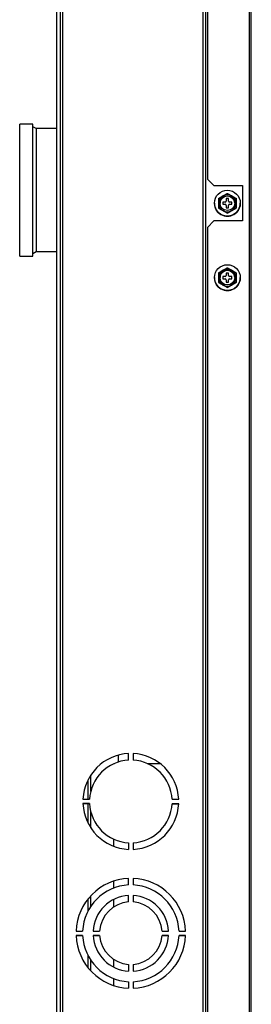
# Model space of a CAD drawing. Units: feet. Extents: x 0 to 8609, y 0 to 6140.
# Drawn here: x 4183 to 4289, y 2360 to 2808 of the extents above; entities that cross this region are included whole.
import ezdxf

# ---------------------------------------------------------------- set-up
doc = ezdxf.new("R2010")
doc.units = ezdxf.units.FT
doc.header["$MEASUREMENT"] = 0
doc.layers.add('LG-Product', color=3, linetype='Continuous')

msp = doc.modelspace()

# ---------------------------------------------------------------- linework, layer by layer
at = {"layer": 'LG-Product'}
for p, q in [((4200.0435, 2184.5729), (4200.0435, 3172.4478)), ((4201.6437, 3172.4584), (4201.6437, 2079.1622)), ((4202.8537, 2079.1622), (4202.8537, 3172.4584)), ((4266.8537, 2191.5622), (4266.8537, 3172.4558)), ((4268.0637, 2208.5622), (4268.0637, 3172.4495)), ((4268.0737, 2207.5732), (4268.0737, 3172.4549)), ((4268.7736, 3172.4619), (4268.7736, 2735.7622)), ((4287.7736, 3172.4513), (4287.7736, 2207.5622)), ((4287.7836, 3172.4513), (4287.7836, 2207.5622)), ((4288.7936, 2207.5622), (4288.7936, 3172.4513)), ((4183.1738, 2730.7221), (4183.1738, 2760.7221)), ((4189.1738, 2760.7221), (4183.1738, 2760.7221)), ((4189.1738, 2730.7221), (4189.1738, 2760.7221)), ((4190.6738, 2758.7221), (4189.1738, 2759.5881)), ((4200.0434, 2758.7221), (4190.6738, 2758.7221)), ((4190.6738, 2758.7221), (4190.6738, 2702.7221)), ((4271.7736, 2732.7622), (4268.7736, 2735.7622)), ((4268.7736, 2735.7622), (4271.7736, 2732.7622)), ((4271.7736, 2732.7622), (4284.7736, 2732.7622)), ((4271.7736, 2732.7622), (4284.7736, 2732.7622)), ((4284.7736, 2732.7622), (4284.7736, 2716.7622)), ((4183.1738, 2700.7221), (4183.1738, 2730.7221)), ((4189.1738, 2700.7221), (4189.1738, 2730.7221)), ((4278.3737, 2726.8622), (4277.3737, 2726.8622)), ((4277.3737, 2726.8622), (4277.3737, 2725.7622)), ((4278.3737, 2726.8622), (4277.3737, 2726.8622)), ((4278.3737, 2725.7622), (4278.3737, 2726.8622)), ((4273.8737, 2722.5716), (4277.8737, 2720.2622)), ((4276.8737, 2725.2622), (4275.7737, 2725.2622)), ((4275.7737, 2725.2622), (4275.7737, 2724.2622)), ((4276.8737, 2725.2622), (4275.7737, 2725.2622)), ((4275.7737, 2724.2622), (4276.8737, 2724.2622)), ((4277.3737, 2723.7622), (4277.3737, 2722.6622)), ((4277.3737, 2722.6622), (4278.3737, 2722.6622)), ((4277.8737, 2720.2622), (4281.8737, 2722.5716)), ((4278.3737, 2722.6622), (4278.3737, 2723.7622)), ((4279.9737, 2725.2622), (4278.8737, 2725.2622)), ((4279.9737, 2725.2622), (4278.8737, 2725.2622)), ((4278.8737, 2724.2622), (4279.9737, 2724.2622)), ((4279.9737, 2724.2622), (4279.9737, 2725.2622)), ((4271.7736, 2716.7622), (4268.7736, 2713.7622)), ((4268.7736, 2713.7622), (4268.7736, 2210.5622)), ((4284.7736, 2716.7622), (4271.7736, 2716.7622)), ((4183.1738, 2700.7221), (4189.1738, 2700.7221)), ((4189.1738, 2701.8561), (4190.6738, 2702.7221)), ((4190.6738, 2702.7221), (4200.0434, 2702.7221)), ((4276.8736, 2691.3725), (4275.7736, 2691.3725)), ((4275.7736, 2691.3725), (4275.7736, 2690.3725)), ((4276.8736, 2691.3725), (4275.7736, 2691.3725)), ((4278.3736, 2692.9725), (4277.3736, 2692.9725)), ((4277.3736, 2692.9725), (4277.3736, 2691.8725)), ((4278.3736, 2692.9725), (4277.3736, 2692.9725)), ((4278.3736, 2691.8725), (4278.3736, 2692.9725)), ((4279.9736, 2691.3725), (4278.8736, 2691.3725)), ((4279.9736, 2691.3725), (4278.8736, 2691.3725)), ((4279.9736, 2690.3725), (4279.9736, 2691.3725)), ((4273.8736, 2688.6819), (4277.8736, 2686.3725)), ((4275.7736, 2690.3725), (4276.8736, 2690.3725)), ((4277.3736, 2689.8725), (4277.3736, 2688.7725)), ((4277.3736, 2688.7725), (4278.3736, 2688.7725)), ((4277.8736, 2686.3725), (4281.8736, 2688.6819)), ((4278.3736, 2688.7725), (4278.3736, 2689.8725)), ((4278.8736, 2690.3725), (4279.9736, 2690.3725)), ((4228.2738, 2470.2746), (4228.2738, 2473.3946)), ((4232.8537, 2471.0856), (4232.8339, 2474.0884)), ((4234.8752, 2474.0883), (4234.8537, 2471.0856)), ((4226.1371, 2469.5621), (4226.3693, 2469.5621)), ((4226.1371, 2469.4582), (4226.1371, 2469.5621)), ((4241.3419, 2469.5621), (4247.2014, 2469.5621)), ((4215.5637, 2456.8332), (4215.5637, 2464.2188)), ((4214.3537, 2453.276), (4214.3537, 2462.1291)), ((4212.0276, 2453.2837), (4215.0302, 2453.2622)), ((4252.6772, 2453.2622), (4255.6808, 2453.2622)), ((4215.0283, 2451.2992), (4212.0256, 2451.2837)), ((4212.0256, 2451.2837), (4215.0283, 2451.2992)), ((4214.3537, 2442.413), (4214.3537, 2451.298)), ((4252.6772, 2451.2622), (4255.6808, 2451.2622)), ((4255.6808, 2451.2622), (4252.6772, 2451.2622)), ((4215.5637, 2440.3233), (4215.5637, 2447.7089)), ((4226.1371, 2431.8195), (4226.1371, 2435.0625)), ((4232.8537, 2433.4387), (4232.8537, 2430.4351)), ((4234.8537, 2433.4387), (4234.8537, 2430.4351)), ((4226.1371, 2412.8621), (4226.1371, 2416.0395)), ((4232.8537, 2414.2394), (4232.8537, 2417.2422)), ((4234.8537, 2417.2422), (4234.8537, 2414.2394)), ((4215.5637, 2404.4961), (4215.5637, 2409.3135)), ((4232.8537, 2406.477), (4232.8537, 2409.4832)), ((4234.8537, 2409.4832), (4234.8537, 2406.477)), ((4214.3537, 2402.4543), (4214.3537, 2407.9098)), ((4226.1371, 2404.2406), (4226.1371, 2407.6887)), ((4208.8737, 2393.2622), (4211.8764, 2393.2622)), ((4211.8764, 2391.2622), (4208.8737, 2391.2622)), ((4208.8737, 2391.2622), (4211.8764, 2391.2622)), ((4216.6327, 2393.2622), (4219.6388, 2393.2622)), ((4219.6388, 2391.2622), (4216.6327, 2391.2622)), ((4216.6327, 2391.2622), (4219.6388, 2391.2622)), ((4248.0686, 2393.2622), (4251.0747, 2393.2622)), ((4248.0686, 2391.2622), (4251.0747, 2391.2622)), ((4251.0747, 2391.2622), (4248.0686, 2391.2622)), ((4255.831, 2393.2622), (4258.8337, 2393.2622)), ((4255.831, 2391.2622), (4258.8337, 2391.2622)), ((4258.8337, 2391.2622), (4255.831, 2391.2622)), ((4214.3537, 2376.5288), (4214.3537, 2382.0842)), ((4215.5637, 2375.125), (4215.5637, 2380.0424)), ((4226.1371, 2376.7367), (4226.1371, 2380.2848)), ((4232.8537, 2378.0473), (4232.8537, 2374.9412)), ((4234.8537, 2378.0473), (4234.8537, 2374.9412)), ((4226.1371, 2368.3832), (4226.1371, 2371.5605)), ((4232.8537, 2370.1849), (4232.8537, 2367.1822)), ((4234.8537, 2370.1849), (4234.8537, 2367.1822))]:
    msp.add_line(p, q, dxfattribs=at)
for points in [[(4273.8737, 2726.9528), (4273.9058, 2726.9713), (4273.9389, 2726.9904), (4273.9729, 2727.01), (4274.0077, 2727.0301), (4274.0432, 2727.0507), (4274.0795, 2727.0716), (4274.1165, 2727.093), (4274.1542, 2727.1147), (4274.1925, 2727.1369), (4274.2315, 2727.1593), (4274.271, 2727.1822), (4274.311, 2727.2053), (4274.3513, 2727.2285), (4274.3919, 2727.252), (4274.4327, 2727.2755), (4274.4736, 2727.2991), (4274.5148, 2727.3229), (4274.5561, 2727.3468), (4274.5977, 2727.3708), (4274.6394, 2727.3948), (4274.6812, 2727.419), (4274.7232, 2727.4432), (4274.7654, 2727.4676), (4274.8077, 2727.492), (4274.8501, 2727.5165), (4274.8926, 2727.5411), (4274.9353, 2727.5657), (4274.9781, 2727.5904), (4275.021, 2727.6152), (4275.064, 2727.64), (4275.1071, 2727.6649), (4275.1502, 2727.6898), (4275.1933, 2727.7147), (4275.2364, 2727.7396), (4275.2795, 2727.7644), (4275.3226, 2727.7893), (4275.3657, 2727.8142), (4275.4088, 2727.8391), (4275.4518, 2727.8639), (4275.4949, 2727.8888), (4275.5379, 2727.9136), (4275.581, 2727.9385), (4275.624, 2727.9633), (4275.6671, 2727.9882), (4275.7101, 2728.013), (4275.7531, 2728.0379), (4275.7961, 2728.0627), (4275.8391, 2728.0875), (4275.8821, 2728.1124), (4275.9251, 2728.1372)], [(4273.8737, 2726.9528), (4273.8737, 2726.8816), (4273.8737, 2726.8067), (4273.8737, 2726.7287), (4273.8737, 2726.6477), (4273.8737, 2726.5643), (4273.8737, 2726.4796), (4273.8737, 2726.3938), (4273.8737, 2726.3069), (4273.8737, 2726.219), (4273.8737, 2726.1304), (4273.8737, 2726.0409), (4273.8737, 2725.9506), (4273.8737, 2725.8597), (4273.8737, 2725.7684), (4273.8737, 2725.6769), (4273.8737, 2725.5853), (4273.8737, 2725.4935), (4273.8737, 2725.4016), (4273.8737, 2725.3096), (4273.8737, 2725.2175), (4273.8737, 2725.1253), (4273.8737, 2725.033), (4273.8737, 2724.9406), (4273.8737, 2724.8481), (4273.8737, 2724.7555), (4273.8737, 2724.6635), (4273.8737, 2724.5717), (4273.8737, 2724.4799), (4273.8737, 2724.3883), (4273.8737, 2724.2968), (4273.8737, 2724.2055), (4273.8737, 2724.1143), (4273.8737, 2724.0233), (4273.8737, 2723.9324), (4273.8737, 2723.8417), (4273.8737, 2723.7512), (4273.8737, 2723.661), (4273.8737, 2723.5709), (4273.8737, 2723.4811), (4273.8737, 2723.3916), (4273.8737, 2723.3025), (4273.8737, 2723.2145), (4273.8737, 2723.1278), (4273.8737, 2723.0425), (4273.8737, 2722.9588), (4273.8737, 2722.8766), (4273.8737, 2722.7964), (4273.8737, 2722.7182), (4273.8737, 2722.6428), (4273.8737, 2722.5716)], [(4275.9251, 2728.1372), (4275.9654, 2728.1604), (4276.0057, 2728.1837), (4276.0459, 2728.2069), (4276.0862, 2728.2302), (4276.1264, 2728.2534), (4276.1667, 2728.2766), (4276.2069, 2728.2999), (4276.2471, 2728.3231), (4276.2874, 2728.3463), (4276.3276, 2728.3695), (4276.3678, 2728.3928), (4276.408, 2728.416), (4276.4482, 2728.4392), (4276.4884, 2728.4624), (4276.5286, 2728.4856), (4276.5688, 2728.5088), (4276.609, 2728.532), (4276.6492, 2728.5552), (4276.6893, 2728.5784), (4276.7295, 2728.6016), (4276.7696, 2728.6248), (4276.8098, 2728.6479), (4276.8499, 2728.6711), (4276.89, 2728.6943), (4276.9302, 2728.7174), (4276.9703, 2728.7406), (4277.0104, 2728.7637), (4277.0504, 2728.7869), (4277.0904, 2728.8099), (4277.1302, 2728.8329), (4277.1698, 2728.8558), (4277.2092, 2728.8785), (4277.2485, 2728.9012), (4277.2875, 2728.9238), (4277.3264, 2728.9462), (4277.365, 2728.9685), (4277.4035, 2728.9907), (4277.4417, 2729.0128), (4277.4797, 2729.0347), (4277.5174, 2729.0565), (4277.5549, 2729.0781), (4277.592, 2729.0996), (4277.6289, 2729.1209), (4277.6655, 2729.142), (4277.7017, 2729.1629), (4277.7374, 2729.1835), (4277.7724, 2729.2037), (4277.8069, 2729.2236), (4277.8406, 2729.2431), (4277.8737, 2729.2622)], [(4277.8737, 2729.2622), (4277.9069, 2729.243), (4277.9406, 2729.2235), (4277.9749, 2729.2037), (4278.0098, 2729.1836), (4278.0451, 2729.1632), (4278.0808, 2729.1426), (4278.117, 2729.1217), (4278.1537, 2729.1006), (4278.1907, 2729.0792), (4278.2281, 2729.0576), (4278.2659, 2729.0358), (4278.304, 2729.0138), (4278.3425, 2728.9915), (4278.3812, 2728.9692), (4278.4203, 2728.9466), (4278.4595, 2728.924), (4278.4988, 2728.9013), (4278.5381, 2728.8786), (4278.5776, 2728.8558), (4278.6171, 2728.833), (4278.6566, 2728.8102), (4278.6962, 2728.7873), (4278.7359, 2728.7644), (4278.7756, 2728.7415), (4278.8154, 2728.7185), (4278.8552, 2728.6955), (4278.8951, 2728.6725), (4278.935, 2728.6494), (4278.975, 2728.6263), (4279.015, 2728.6032), (4279.0551, 2728.5801), (4279.0952, 2728.557), (4279.1353, 2728.5338), (4279.1755, 2728.5106), (4279.2157, 2728.4874), (4279.2559, 2728.4642), (4279.2962, 2728.4409), (4279.3365, 2728.4177), (4279.3768, 2728.3944), (4279.4172, 2728.3711), (4279.4576, 2728.3477), (4279.498, 2728.3244), (4279.5384, 2728.3011), (4279.5789, 2728.2777), (4279.6194, 2728.2543), (4279.6599, 2728.2309), (4279.7005, 2728.2075), (4279.7411, 2728.1841), (4279.7817, 2728.1606), (4279.8223, 2728.1372)], [(4279.8223, 2728.1372), (4279.8655, 2728.1122), (4279.9087, 2728.0873), (4279.9519, 2728.0623), (4279.995, 2728.0374), (4280.0382, 2728.0125), (4280.0812, 2727.9877), (4280.1243, 2727.9628), (4280.1673, 2727.938), (4280.2103, 2727.9131), (4280.2532, 2727.8884), (4280.2962, 2727.8636), (4280.339, 2727.8388), (4280.3819, 2727.8141), (4280.4247, 2727.7894), (4280.4674, 2727.7647), (4280.5102, 2727.74), (4280.5528, 2727.7154), (4280.5955, 2727.6908), (4280.638, 2727.6662), (4280.6806, 2727.6416), (4280.723, 2727.6171), (4280.7655, 2727.5926), (4280.8078, 2727.5682), (4280.8501, 2727.5437), (4280.8924, 2727.5194), (4280.9345, 2727.495), (4280.9767, 2727.4707), (4281.0187, 2727.4464), (4281.0606, 2727.4222), (4281.1025, 2727.398), (4281.1443, 2727.3739), (4281.186, 2727.3498), (4281.2276, 2727.3258), (4281.2691, 2727.3018), (4281.3105, 2727.2779), (4281.3518, 2727.2541), (4281.3926, 2727.2305), (4281.4331, 2727.2072), (4281.473, 2727.1841), (4281.5126, 2727.1613), (4281.5516, 2727.1388), (4281.59, 2727.1166), (4281.6279, 2727.0947), (4281.6653, 2727.0731), (4281.702, 2727.0519), (4281.7381, 2727.0311), (4281.7734, 2727.0107), (4281.8079, 2726.9907), (4281.8414, 2726.9714), (4281.8737, 2726.9528)], [(4281.8737, 2726.9528), (4281.8737, 2726.8816), (4281.8737, 2726.8067), (4281.8737, 2726.7287), (4281.8737, 2726.6477), (4281.8737, 2726.5643), (4281.8737, 2726.4796), (4281.8737, 2726.3938), (4281.8737, 2726.3069), (4281.8737, 2726.219), (4281.8737, 2726.1304), (4281.8737, 2726.0409), (4281.8737, 2725.9506), (4281.8737, 2725.8597), (4281.8737, 2725.7684), (4281.8737, 2725.6769), (4281.8737, 2725.5853), (4281.8737, 2725.4935), (4281.8737, 2725.4016), (4281.8737, 2725.3096), (4281.8737, 2725.2175), (4281.8737, 2725.1253), (4281.8737, 2725.033), (4281.8737, 2724.9406), (4281.8737, 2724.8481), (4281.8737, 2724.7555), (4281.8737, 2724.6635), (4281.8737, 2724.5717), (4281.8737, 2724.4799), (4281.8737, 2724.3883), (4281.8737, 2724.2968), (4281.8737, 2724.2055), (4281.8737, 2724.1143), (4281.8737, 2724.0233), (4281.8737, 2723.9324), (4281.8737, 2723.8417), (4281.8737, 2723.7512), (4281.8737, 2723.661), (4281.8737, 2723.5709), (4281.8737, 2723.4811), (4281.8737, 2723.3916), (4281.8737, 2723.3025), (4281.8737, 2723.2145), (4281.8737, 2723.1278), (4281.8737, 2723.0425), (4281.8737, 2722.9588), (4281.8737, 2722.8766), (4281.8737, 2722.7964), (4281.8737, 2722.7182), (4281.8737, 2722.6428), (4281.8737, 2722.5716)], [(4275.9251, 2721.3872), (4275.8819, 2721.4121), (4275.8387, 2721.4371), (4275.7955, 2721.462), (4275.7524, 2721.4869), (4275.7093, 2721.5118), (4275.6662, 2721.5367), (4275.6231, 2721.5616), (4275.5801, 2721.5864), (4275.5371, 2721.6112), (4275.4942, 2721.636), (4275.4512, 2721.6608), (4275.4084, 2721.6855), (4275.3655, 2721.7103), (4275.3227, 2721.735), (4275.28, 2721.7597), (4275.2372, 2721.7843), (4275.1946, 2721.809), (4275.1519, 2721.8336), (4275.1094, 2721.8582), (4275.0668, 2721.8827), (4275.0244, 2721.9072), (4274.9819, 2721.9317), (4274.9396, 2721.9562), (4274.8973, 2721.9806), (4274.855, 2722.005), (4274.8129, 2722.0294), (4274.7708, 2722.0537), (4274.7287, 2722.0779), (4274.6868, 2722.1022), (4274.6449, 2722.1263), (4274.6031, 2722.1505), (4274.5614, 2722.1745), (4274.5198, 2722.1986), (4274.4783, 2722.2225), (4274.4369, 2722.2464), (4274.3956, 2722.2702), (4274.3548, 2722.2938), (4274.3143, 2722.3172), (4274.2744, 2722.3403), (4274.2349, 2722.3631), (4274.1959, 2722.3856), (4274.1574, 2722.4078), (4274.1195, 2722.4297), (4274.0821, 2722.4512), (4274.0454, 2722.4724), (4274.0093, 2722.4933), (4273.974, 2722.5137), (4273.9395, 2722.5336), (4273.906, 2722.5529), (4273.8737, 2722.5716)], [(4281.8737, 2722.5716), (4281.8416, 2722.553), (4281.8085, 2722.5339), (4281.7745, 2722.5143), (4281.7397, 2722.4942), (4281.7042, 2722.4737), (4281.6679, 2722.4527), (4281.6309, 2722.4314), (4281.5932, 2722.4096), (4281.5549, 2722.3875), (4281.5159, 2722.365), (4281.4764, 2722.3422), (4281.4364, 2722.3191), (4281.3961, 2722.2958), (4281.3555, 2722.2724), (4281.3147, 2722.2489), (4281.2738, 2722.2252), (4281.2326, 2722.2014), (4281.1913, 2722.1776), (4281.1497, 2722.1536), (4281.108, 2722.1295), (4281.0662, 2722.1054), (4281.0242, 2722.0811), (4280.982, 2722.0568), (4280.9397, 2722.0324), (4280.8973, 2722.0079), (4280.8548, 2721.9833), (4280.8121, 2721.9587), (4280.7693, 2721.934), (4280.7264, 2721.9092), (4280.6834, 2721.8843), (4280.6403, 2721.8595), (4280.5972, 2721.8346), (4280.5541, 2721.8097), (4280.511, 2721.7848), (4280.4679, 2721.7599), (4280.4248, 2721.735), (4280.3817, 2721.7102), (4280.3386, 2721.6853), (4280.2956, 2721.6604), (4280.2525, 2721.6356), (4280.2095, 2721.6107), (4280.1664, 2721.5859), (4280.1234, 2721.561), (4280.0803, 2721.5362), (4280.0373, 2721.5113), (4279.9943, 2721.4865), (4279.9513, 2721.4617), (4279.9083, 2721.4368), (4279.8653, 2721.412), (4279.8223, 2721.3872)], [(4277.8737, 2720.2622), (4277.8405, 2720.2813), (4277.8068, 2720.3008), (4277.7725, 2720.3206), (4277.7376, 2720.3407), (4277.7023, 2720.3611), (4277.6666, 2720.3818), (4277.6304, 2720.4027), (4277.5938, 2720.4238), (4277.5567, 2720.4452), (4277.5193, 2720.4668), (4277.4815, 2720.4886), (4277.4434, 2720.5106), (4277.405, 2720.5328), (4277.3662, 2720.5552), (4277.3271, 2720.5778), (4277.2879, 2720.6004), (4277.2486, 2720.6231), (4277.2093, 2720.6458), (4277.1698, 2720.6686), (4277.1304, 2720.6914), (4277.0908, 2720.7142), (4277.0512, 2720.7371), (4277.0115, 2720.76), (4276.9718, 2720.7829), (4276.932, 2720.8059), (4276.8922, 2720.8289), (4276.8523, 2720.8519), (4276.8124, 2720.8749), (4276.7724, 2720.898), (4276.7324, 2720.9211), (4276.6923, 2720.9442), (4276.6522, 2720.9674), (4276.6121, 2720.9906), (4276.5719, 2721.0137), (4276.5317, 2721.037), (4276.4915, 2721.0602), (4276.4512, 2721.0834), (4276.4109, 2721.1067), (4276.3706, 2721.13), (4276.3302, 2721.1533), (4276.2899, 2721.1766), (4276.2494, 2721.2), (4276.209, 2721.2233), (4276.1685, 2721.2467), (4276.128, 2721.2701), (4276.0875, 2721.2935), (4276.0469, 2721.3169), (4276.0063, 2721.3403), (4275.9658, 2721.3637), (4275.9251, 2721.3872)], [(4279.8223, 2721.3872), (4279.782, 2721.3639), (4279.7417, 2721.3407), (4279.7015, 2721.3174), (4279.6612, 2721.2942), (4279.621, 2721.271), (4279.5807, 2721.2477), (4279.5405, 2721.2245), (4279.5003, 2721.2013), (4279.46, 2721.178), (4279.4198, 2721.1548), (4279.3796, 2721.1316), (4279.3394, 2721.1084), (4279.2992, 2721.0852), (4279.259, 2721.062), (4279.2188, 2721.0388), (4279.1786, 2721.0156), (4279.1384, 2720.9924), (4279.0982, 2720.9692), (4279.0581, 2720.946), (4279.0179, 2720.9228), (4278.9778, 2720.8996), (4278.9376, 2720.8764), (4278.8975, 2720.8533), (4278.8574, 2720.8301), (4278.8172, 2720.8069), (4278.7771, 2720.7838), (4278.737, 2720.7606), (4278.697, 2720.7375), (4278.657, 2720.7144), (4278.6172, 2720.6915), (4278.5776, 2720.6686), (4278.5382, 2720.6458), (4278.4989, 2720.6232), (4278.4599, 2720.6006), (4278.421, 2720.5782), (4278.3824, 2720.5559), (4278.3439, 2720.5337), (4278.3057, 2720.5116), (4278.2677, 2720.4897), (4278.23, 2720.4679), (4278.1925, 2720.4463), (4278.1554, 2720.4248), (4278.1185, 2720.4035), (4278.0819, 2720.3824), (4278.0457, 2720.3615), (4278.01, 2720.3409), (4277.975, 2720.3206), (4277.9405, 2720.3008), (4277.9068, 2720.2813), (4277.8737, 2720.2622)], [(4273.8736, 2693.0631), (4273.9057, 2693.0816), (4273.9388, 2693.1007), (4273.9728, 2693.1204), (4274.0075, 2693.1404), (4274.0431, 2693.161), (4274.0794, 2693.1819), (4274.1164, 2693.2033), (4274.1541, 2693.2251), (4274.1924, 2693.2472), (4274.2313, 2693.2697), (4274.2709, 2693.2925), (4274.3109, 2693.3156), (4274.3512, 2693.3389), (4274.3918, 2693.3623), (4274.4325, 2693.3858), (4274.4735, 2693.4095), (4274.5147, 2693.4332), (4274.556, 2693.4571), (4274.5975, 2693.4811), (4274.6392, 2693.5052), (4274.6811, 2693.5293), (4274.7231, 2693.5536), (4274.7652, 2693.5779), (4274.8075, 2693.6023), (4274.85, 2693.6268), (4274.8925, 2693.6514), (4274.9352, 2693.676), (4274.978, 2693.7007), (4275.0209, 2693.7255), (4275.0639, 2693.7503), (4275.107, 2693.7752), (4275.1501, 2693.8001), (4275.1932, 2693.825), (4275.2363, 2693.8499), (4275.2794, 2693.8748), (4275.3225, 2693.8996), (4275.3656, 2693.9245), (4275.4086, 2693.9494), (4275.4517, 2693.9742), (4275.4948, 2693.9991), (4275.5378, 2694.0239), (4275.5809, 2694.0488), (4275.6239, 2694.0736), (4275.6669, 2694.0985), (4275.71, 2694.1233), (4275.753, 2694.1482), (4275.796, 2694.173), (4275.839, 2694.1978), (4275.882, 2694.2227), (4275.925, 2694.2475)], [(4273.8736, 2693.0631), (4273.8736, 2692.9919), (4273.8736, 2692.9171), (4273.8736, 2692.839), (4273.8736, 2692.758), (4273.8736, 2692.6746), (4273.8736, 2692.5899), (4273.8736, 2692.5041), (4273.8736, 2692.4172), (4273.8736, 2692.3294), (4273.8736, 2692.2407), (4273.8736, 2692.1512), (4273.8736, 2692.061), (4273.8736, 2691.9701), (4273.8736, 2691.8787), (4273.8736, 2691.7872), (4273.8736, 2691.6956), (4273.8736, 2691.6038), (4273.8736, 2691.5119), (4273.8736, 2691.4199), (4273.8736, 2691.3278), (4273.8736, 2691.2356), (4273.8736, 2691.1433), (4273.8736, 2691.0509), (4273.8736, 2690.9584), (4273.8736, 2690.8659), (4273.8736, 2690.7739), (4273.8736, 2690.682), (4273.8736, 2690.5902), (4273.8736, 2690.4986), (4273.8736, 2690.4071), (4273.8736, 2690.3158), (4273.8736, 2690.2246), (4273.8736, 2690.1336), (4273.8736, 2690.0427), (4273.8736, 2689.952), (4273.8736, 2689.8616), (4273.8736, 2689.7713), (4273.8736, 2689.6812), (4273.8736, 2689.5914), (4273.8736, 2689.5019), (4273.8736, 2689.4128), (4273.8736, 2689.3249), (4273.8736, 2689.2382), (4273.8736, 2689.1529), (4273.8736, 2689.0691), (4273.8736, 2688.987), (4273.8736, 2688.9067), (4273.8736, 2688.8285), (4273.8736, 2688.7531), (4273.8736, 2688.6819)], [(4275.925, 2694.2475), (4275.9653, 2694.2707), (4276.0055, 2694.294), (4276.0458, 2694.3172), (4276.0861, 2694.3405), (4276.1263, 2694.3637), (4276.1665, 2694.3869), (4276.2068, 2694.4102), (4276.247, 2694.4334), (4276.2872, 2694.4566), (4276.3275, 2694.4799), (4276.3677, 2694.5031), (4276.4079, 2694.5263), (4276.4481, 2694.5495), (4276.4883, 2694.5727), (4276.5285, 2694.5959), (4276.5687, 2694.6191), (4276.6089, 2694.6423), (4276.649, 2694.6655), (4276.6892, 2694.6887), (4276.7294, 2694.7119), (4276.7695, 2694.7351), (4276.8097, 2694.7582), (4276.8498, 2694.7814), (4276.8899, 2694.8046), (4276.93, 2694.8277), (4276.9702, 2694.8509), (4277.0103, 2694.8741), (4277.0503, 2694.8972), (4277.0903, 2694.9202), (4277.13, 2694.9432), (4277.1696, 2694.9661), (4277.2091, 2694.9889), (4277.2483, 2695.0115), (4277.2874, 2695.0341), (4277.3263, 2695.0565), (4277.3649, 2695.0788), (4277.4034, 2695.101), (4277.4416, 2695.1231), (4277.4795, 2695.145), (4277.5173, 2695.1668), (4277.5547, 2695.1884), (4277.5919, 2695.2099), (4277.6288, 2695.2312), (4277.6654, 2695.2523), (4277.7016, 2695.2732), (4277.7373, 2695.2938), (4277.7723, 2695.314), (4277.8067, 2695.3339), (4277.8405, 2695.3534), (4277.8736, 2695.3725)], [(4277.8736, 2695.3725), (4277.9068, 2695.3533), (4277.9405, 2695.3339), (4277.9748, 2695.314), (4278.0096, 2695.2939), (4278.0449, 2695.2736), (4278.0807, 2695.2529), (4278.1169, 2695.232), (4278.1535, 2695.2109), (4278.1905, 2695.1895), (4278.228, 2695.1679), (4278.2657, 2695.1461), (4278.3039, 2695.1241), (4278.3423, 2695.1019), (4278.3811, 2695.0795), (4278.4202, 2695.0569), (4278.4594, 2695.0343), (4278.4987, 2695.0116), (4278.538, 2694.9889), (4278.5774, 2694.9661), (4278.6169, 2694.9433), (4278.6565, 2694.9205), (4278.6961, 2694.8976), (4278.7358, 2694.8747), (4278.7755, 2694.8518), (4278.8153, 2694.8288), (4278.8551, 2694.8058), (4278.895, 2694.7828), (4278.9349, 2694.7597), (4278.9749, 2694.7367), (4279.0149, 2694.7136), (4279.0549, 2694.6904), (4279.095, 2694.6673), (4279.1352, 2694.6441), (4279.1753, 2694.6209), (4279.2155, 2694.5977), (4279.2558, 2694.5745), (4279.296, 2694.5512), (4279.3363, 2694.528), (4279.3767, 2694.5047), (4279.417, 2694.4814), (4279.4574, 2694.4581), (4279.4978, 2694.4347), (4279.5383, 2694.4114), (4279.5788, 2694.388), (4279.6193, 2694.3646), (4279.6598, 2694.3412), (4279.7004, 2694.3178), (4279.7409, 2694.2944), (4279.7815, 2694.2709), (4279.8221, 2694.2475)], [(4279.8221, 2694.2475), (4279.8654, 2694.2225), (4279.9086, 2694.1976), (4279.9518, 2694.1727), (4279.9949, 2694.1477), (4280.038, 2694.1229), (4280.0811, 2694.098), (4280.1242, 2694.0731), (4280.1672, 2694.0483), (4280.2102, 2694.0235), (4280.2531, 2693.9987), (4280.296, 2693.9739), (4280.3389, 2693.9491), (4280.3818, 2693.9244), (4280.4246, 2693.8997), (4280.4673, 2693.875), (4280.51, 2693.8503), (4280.5527, 2693.8257), (4280.5953, 2693.8011), (4280.6379, 2693.7765), (4280.6804, 2693.752), (4280.7229, 2693.7274), (4280.7653, 2693.7029), (4280.8077, 2693.6785), (4280.85, 2693.6541), (4280.8922, 2693.6297), (4280.9344, 2693.6053), (4280.9765, 2693.581), (4281.0186, 2693.5567), (4281.0605, 2693.5325), (4281.1024, 2693.5083), (4281.1442, 2693.4842), (4281.1859, 2693.4601), (4281.2275, 2693.4361), (4281.269, 2693.4122), (4281.3104, 2693.3882), (4281.3516, 2693.3644), (4281.3925, 2693.3408), (4281.4329, 2693.3175), (4281.4729, 2693.2944), (4281.5124, 2693.2716), (4281.5514, 2693.2491), (4281.5899, 2693.2269), (4281.6278, 2693.205), (4281.6651, 2693.1834), (4281.7019, 2693.1622), (4281.7379, 2693.1414), (4281.7733, 2693.121), (4281.8078, 2693.1011), (4281.8413, 2693.0817), (4281.8736, 2693.0631)], [(4281.8736, 2693.0631), (4281.8736, 2692.9919), (4281.8736, 2692.9171), (4281.8736, 2692.839), (4281.8736, 2692.758), (4281.8736, 2692.6746), (4281.8736, 2692.5899), (4281.8736, 2692.5041), (4281.8736, 2692.4172), (4281.8736, 2692.3294), (4281.8736, 2692.2407), (4281.8736, 2692.1512), (4281.8736, 2692.061), (4281.8736, 2691.9701), (4281.8736, 2691.8787), (4281.8736, 2691.7872), (4281.8736, 2691.6956), (4281.8736, 2691.6038), (4281.8736, 2691.5119), (4281.8736, 2691.4199), (4281.8736, 2691.3278), (4281.8736, 2691.2356), (4281.8736, 2691.1433), (4281.8736, 2691.0509), (4281.8736, 2690.9584), (4281.8736, 2690.8659), (4281.8736, 2690.7739), (4281.8736, 2690.682), (4281.8736, 2690.5902), (4281.8736, 2690.4986), (4281.8736, 2690.4071), (4281.8736, 2690.3158), (4281.8736, 2690.2246), (4281.8736, 2690.1336), (4281.8736, 2690.0427), (4281.8736, 2689.952), (4281.8736, 2689.8616), (4281.8736, 2689.7713), (4281.8736, 2689.6812), (4281.8736, 2689.5914), (4281.8736, 2689.5019), (4281.8736, 2689.4128), (4281.8736, 2689.3249), (4281.8736, 2689.2382), (4281.8736, 2689.1529), (4281.8736, 2689.0691), (4281.8736, 2688.987), (4281.8736, 2688.9067), (4281.8736, 2688.8285), (4281.8736, 2688.7531), (4281.8736, 2688.6819)], [(4275.925, 2687.4975), (4275.8818, 2687.5225), (4275.8386, 2687.5474), (4275.7954, 2687.5723), (4275.7522, 2687.5972), (4275.7091, 2687.6221), (4275.666, 2687.647), (4275.623, 2687.6719), (4275.58, 2687.6967), (4275.537, 2687.7215), (4275.494, 2687.7463), (4275.4511, 2687.7711), (4275.4082, 2687.7959), (4275.3654, 2687.8206), (4275.3226, 2687.8453), (4275.2798, 2687.87), (4275.2371, 2687.8947), (4275.1944, 2687.9193), (4275.1518, 2687.9439), (4275.1092, 2687.9685), (4275.0667, 2687.993), (4275.0242, 2688.0176), (4274.9818, 2688.0421), (4274.9395, 2688.0665), (4274.8971, 2688.0909), (4274.8549, 2688.1153), (4274.8127, 2688.1397), (4274.7706, 2688.164), (4274.7286, 2688.1883), (4274.6866, 2688.2125), (4274.6448, 2688.2367), (4274.603, 2688.2608), (4274.5613, 2688.2849), (4274.5197, 2688.3089), (4274.4782, 2688.3328), (4274.4368, 2688.3567), (4274.3955, 2688.3806), (4274.3546, 2688.4042), (4274.3142, 2688.4275), (4274.2742, 2688.4506), (4274.2347, 2688.4734), (4274.1957, 2688.4959), (4274.1573, 2688.5181), (4274.1193, 2688.54), (4274.082, 2688.5616), (4274.0453, 2688.5828), (4274.0092, 2688.6036), (4273.9738, 2688.624), (4273.9393, 2688.6439), (4273.9059, 2688.6632), (4273.8736, 2688.6819)], [(4277.8736, 2686.3725), (4277.8404, 2686.3917), (4277.8066, 2686.4111), (4277.7723, 2686.4309), (4277.7375, 2686.451), (4277.7022, 2686.4714), (4277.6665, 2686.4921), (4277.6303, 2686.513), (4277.5936, 2686.5341), (4277.5566, 2686.5555), (4277.5192, 2686.5771), (4277.4814, 2686.5989), (4277.4433, 2686.6209), (4277.4048, 2686.6431), (4277.366, 2686.6655), (4277.327, 2686.6881), (4277.2878, 2686.7107), (4277.2485, 2686.7334), (4277.2091, 2686.7561), (4277.1697, 2686.7789), (4277.1302, 2686.8017), (4277.0907, 2686.8245), (4277.0511, 2686.8474), (4277.0114, 2686.8703), (4276.9717, 2686.8932), (4276.9319, 2686.9162), (4276.8921, 2686.9392), (4276.8522, 2686.9622), (4276.8123, 2686.9853), (4276.7723, 2687.0083), (4276.7323, 2687.0314), (4276.6922, 2687.0546), (4276.6521, 2687.0777), (4276.612, 2687.1009), (4276.5718, 2687.1241), (4276.5316, 2687.1473), (4276.4914, 2687.1705), (4276.4511, 2687.1938), (4276.4108, 2687.217), (4276.3705, 2687.2403), (4276.3301, 2687.2636), (4276.2897, 2687.2869), (4276.2493, 2687.3103), (4276.2089, 2687.3336), (4276.1684, 2687.357), (4276.1279, 2687.3804), (4276.0874, 2687.4038), (4276.0468, 2687.4272), (4276.0062, 2687.4506), (4275.9656, 2687.4741), (4275.925, 2687.4975)], [(4279.8221, 2687.4975), (4279.7819, 2687.4742), (4279.7416, 2687.451), (4279.7013, 2687.4278), (4279.6611, 2687.4045), (4279.6208, 2687.3813), (4279.5806, 2687.3581), (4279.5404, 2687.3348), (4279.5001, 2687.3116), (4279.4599, 2687.2884), (4279.4197, 2687.2651), (4279.3795, 2687.2419), (4279.3393, 2687.2187), (4279.2991, 2687.1955), (4279.2589, 2687.1723), (4279.2187, 2687.1491), (4279.1785, 2687.1259), (4279.1383, 2687.1027), (4279.0981, 2687.0795), (4279.0579, 2687.0563), (4279.0178, 2687.0331), (4278.9776, 2687.0099), (4278.9375, 2686.9867), (4278.8974, 2686.9636), (4278.8572, 2686.9404), (4278.8171, 2686.9172), (4278.777, 2686.8941), (4278.7369, 2686.8709), (4278.6968, 2686.8478), (4278.6569, 2686.8247), (4278.6171, 2686.8018), (4278.5775, 2686.7789), (4278.5381, 2686.7561), (4278.4988, 2686.7335), (4278.4598, 2686.7109), (4278.4209, 2686.6885), (4278.3822, 2686.6662), (4278.3438, 2686.644), (4278.3056, 2686.6219), (4278.2676, 2686.6), (4278.2299, 2686.5782), (4278.1924, 2686.5566), (4278.1552, 2686.5351), (4278.1183, 2686.5138), (4278.0817, 2686.4927), (4278.0455, 2686.4718), (4278.0099, 2686.4512), (4277.9748, 2686.431), (4277.9404, 2686.4111), (4277.9067, 2686.3916), (4277.8736, 2686.3725)], [(4281.8736, 2688.6819), (4281.8414, 2688.6633), (4281.8084, 2688.6442), (4281.7744, 2688.6246), (4281.7396, 2688.6046), (4281.704, 2688.584), (4281.6677, 2688.5631), (4281.6307, 2688.5417), (4281.5931, 2688.5199), (4281.5547, 2688.4978), (4281.5158, 2688.4753), (4281.4763, 2688.4525), (4281.4363, 2688.4294), (4281.3959, 2688.4061), (4281.3554, 2688.3827), (4281.3146, 2688.3592), (4281.2737, 2688.3355), (4281.2325, 2688.3118), (4281.1911, 2688.2879), (4281.1496, 2688.2639), (4281.1079, 2688.2398), (4281.0661, 2688.2157), (4281.0241, 2688.1914), (4280.9819, 2688.1671), (4280.9396, 2688.1427), (4280.8972, 2688.1182), (4280.8546, 2688.0936), (4280.812, 2688.069), (4280.7692, 2688.0443), (4280.7263, 2688.0195), (4280.6832, 2687.9947), (4280.6402, 2687.9698), (4280.597, 2687.9449), (4280.5539, 2687.92), (4280.5108, 2687.8951), (4280.4677, 2687.8702), (4280.4247, 2687.8454), (4280.3816, 2687.8205), (4280.3385, 2687.7956), (4280.2954, 2687.7708), (4280.2524, 2687.7459), (4280.2093, 2687.721), (4280.1663, 2687.6962), (4280.1233, 2687.6713), (4280.0802, 2687.6465), (4280.0372, 2687.6217), (4279.9942, 2687.5968), (4279.9512, 2687.572), (4279.9081, 2687.5472), (4279.8651, 2687.5223), (4279.8221, 2687.4975)]]:
    msp.add_lwpolyline(points, dxfattribs=at)
for centre, radius in [((4277.8737, 2724.7622), 5.9), ((4277.8737, 2724.7622), 3.35), ((4277.8736, 2690.8725), 5.9), ((4277.8736, 2690.8725), 3.35)]:
    msp.add_circle(centre, radius, dxfattribs=at)
for centre, radius, start, end in [((4277.8737, 2724.7622), 3.8971, 120, 240), ((4277.8737, 2724.7622), 3.35, 90, 180.000039), ((4277.8737, 2724.7622), 3.8971, 60, 120), ((4277.8737, 2724.7622), 3.35, 359.999961, 90), ((4277.8737, 2724.7622), 3.8971, 300, 60), ((4277.8737, 2724.7622), 5.9, 180.000048, 0.000081), ((4276.8737, 2725.7622), 0.5, 270, 0), ((4276.8737, 2725.7622), 0.5, 270, 0), ((4276.8737, 2723.7622), 0.5, 0, 90), ((4278.8737, 2725.7622), 0.5, 180, 270), ((4278.8737, 2725.7622), 0.5, 180, 270), ((4278.8737, 2723.7622), 0.5, 90, 180), ((4277.8737, 2724.7622), 3.8971, 240, 300), ((4277.8736, 2690.8725), 3.8971, 120, 240), ((4277.8736, 2690.8725), 3.35, 90, 180.000039), ((4277.8736, 2690.8725), 3.8971, 60, 120), ((4276.8736, 2691.8725), 0.5, 270, 0), ((4276.8736, 2691.8725), 0.5, 270, 0), ((4277.8736, 2690.8725), 3.35, 359.999961, 90), ((4278.8736, 2691.8725), 0.5, 180, 270), ((4278.8736, 2691.8725), 0.5, 180, 270), ((4277.8736, 2690.8725), 3.8971, 300, 60), ((4277.8736, 2690.8725), 5.9, 180.000048, 0.000081), ((4277.8736, 2690.8725), 3.8971, 240, 300), ((4276.8736, 2689.8725), 0.5, 0, 90), ((4278.8736, 2689.8725), 0.5, 90, 180), ((4233.8537, 2452.2622), 21.85, 92.675206, 177.320484), ((4233.8537, 2452.2622), 21.85, 92.675206, 177.320484), ((4233.8537, 2452.2622), 21.85, 2.623149, 87.320484), ((4233.8537, 2452.2622), 21.85, 2.623149, 87.320484), ((4233.8537, 2452.2622), 18.85, 93.040991, 176.959009), ((4233.8537, 2452.2622), 18.85, 3.040991, 86.959009), ((4233.8537, 2452.2622), 21.85, 182.566784, 267.376851), ((4233.8537, 2452.2622), 18.85, 182.928259, 266.959009), ((4233.8537, 2452.2622), 18.85, 182.928259, 266.959009), ((4233.8537, 2452.2622), 18.85, 273.040991, 356.959009), ((4233.8537, 2452.2622), 18.85, 273.040991, 356.959009), ((4233.8537, 2452.2622), 21.85, 272.623149, 357.376851), ((4233.8537, 2392.2622), 25, 92.292443, 177.707557), ((4233.8537, 2392.2622), 25, 92.292443, 177.707557), ((4233.8537, 2392.2622), 22, 92.605251, 177.394749), ((4233.8537, 2392.2622), 25, 2.292443, 87.707557), ((4233.8537, 2392.2622), 25, 2.292443, 87.707557), ((4233.8537, 2392.2622), 22, 2.605251, 87.394749), ((4233.8537, 2392.2622), 17.25, 93.323358, 176.676642), ((4233.8537, 2392.2622), 17.25, 93.323358, 176.676642), ((4233.8537, 2392.2622), 17.25, 3.323358, 86.676642), ((4233.8537, 2392.2622), 17.25, 3.323358, 86.676642), ((4233.8537, 2392.2622), 14.25, 94.024064, 175.975936), ((4233.8537, 2392.2622), 14.25, 4.024064, 85.975936), ((4233.9449, 2392.2491), 25.0906, 182.254192, 267.507374), ((4233.9458, 2392.2493), 22.0914, 182.561006, 267.166511), ((4233.9458, 2392.2493), 22.0914, 182.561006, 267.166511), ((4233.9477, 2392.2498), 17.3432, 183.264588, 266.383279), ((4233.8537, 2392.2622), 14.25, 184.024064, 265.975936), ((4233.8537, 2392.2622), 14.25, 184.024064, 265.975936), ((4233.8537, 2392.2622), 14.25, 274.024064, 355.975936), ((4233.7616, 2392.2493), 22.0914, 272.833489, 357.438994), ((4233.7616, 2392.2493), 22.0914, 272.833489, 357.438994), ((4233.7625, 2392.2491), 25.0906, 272.492626, 357.745808), ((4233.8537, 2392.2622), 14.25, 274.024064, 355.975936), ((4233.7597, 2392.2498), 17.3432, 273.616721, 356.735412)]:
    msp.add_arc(centre, radius, start, end, dxfattribs=at)

doc.saveas('drawing.dxf')
